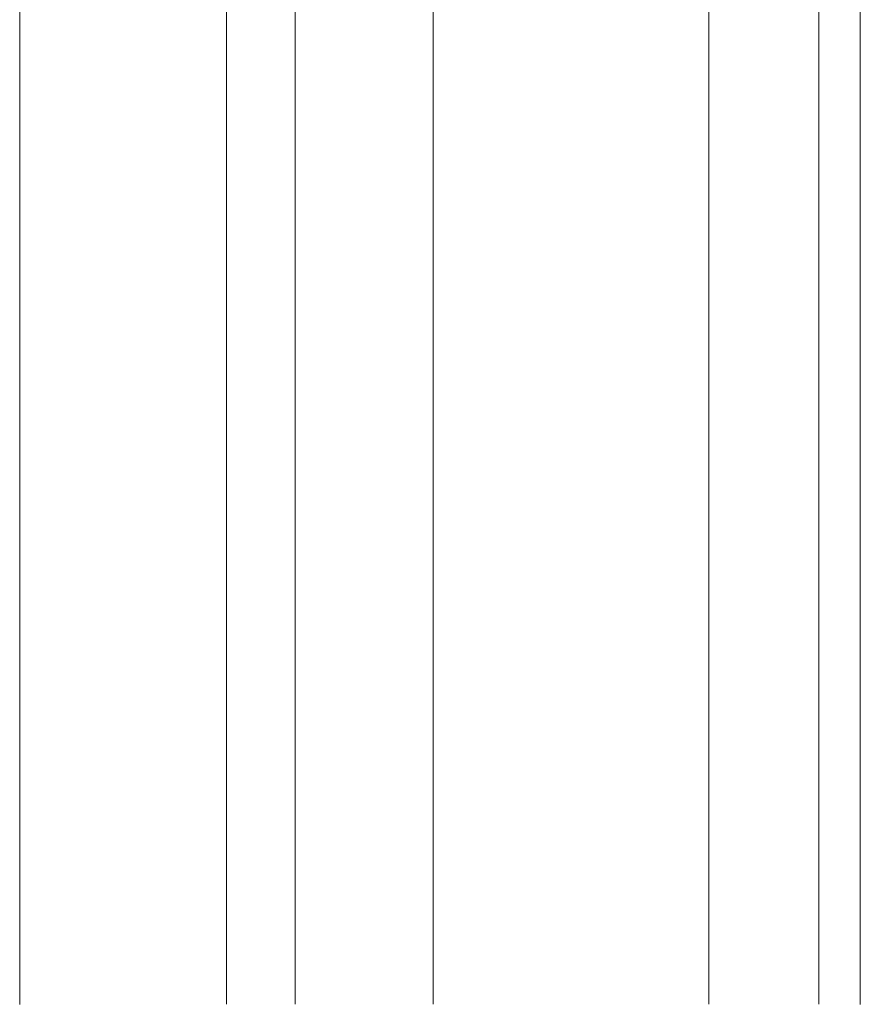
# Model space of a CAD drawing. Units: metres. Extents: x -5.2 to 67.4, y -3.2 to 64.8.
# Drawn here: x 23.7 to 23.7, y 28.2 to 28.3 of the extents above; entities that cross this region are included whole.
import ezdxf

# ---------------------------------------------------------------- set-up
doc = ezdxf.new("R2010")
doc.units = ezdxf.units.M
doc.layers.add('Standard', color=7, linetype='Continuous', lineweight=25)

# ---------------------------------------------------------------- blocks, each defined once
blk = doc.blocks.new('U40')
at = {"layer": 'Standard', "color": 7, "linetype": 'Continuous', "lineweight": 13}
for p, q in [((0, -0.028), (0, -0.008)), ((0.0025, -0.028), (0.0025, -0.008)), ((0.009001, -0.009001), (0.009001, -0.008)), ((0.009001, -0.026999), (0.009001, -0.028))]:
    blk.add_line(p, q, dxfattribs=at)
for points in [[(0.087992, 0), (0, 0), (0, -0.008), (0.088, -0.008)], [(0.088, -0.028), (0, -0.028), (0, -0.038), (0.088, -0.038)]]:
    blk.add_lwpolyline(points, dxfattribs=at)
for points in [[(0.0025, -0.011144), (0.0025, -0.024856), (0.004003, -0.026999), (0.009001, -0.026999), (0.009001, -0.009001), (0.004003, -0.009001), (0.0025, -0.011144)], [(0.003, -0.011302), (0.003, -0.024698), (0.004263, -0.026499), (0.008501, -0.026499), (0.008501, -0.009501), (0.004263, -0.009501), (0.003, -0.011302)]]:
    blk.add_lwpolyline(points, close=True, dxfattribs=at)

msp = doc.modelspace()

# ---------------------------------------------------------------- linework, layer by layer
at = {"layer": 'Standard', "color": 8, "linetype": 'Continuous', "lineweight": 13}
for p, q in [((23.680006, 28.324986), (23.680006, 28.249986)), ((23.695006, 28.325014), (23.695006, 28.250014)), ((23.741, 28.249986), (23.741, 28.325))]:
    msp.add_line(p, q, dxfattribs=at)

# ---------------------------------------------------------------- block references
at = {"layer": 'Standard', "color": 4, "linetype": 'Continuous', "lineweight": 13, "rotation": -90.00000000000001}
msp.add_blockref('U40', (23.738, 28.338), dxfattribs=at)

doc.saveas('drawing.dxf')
